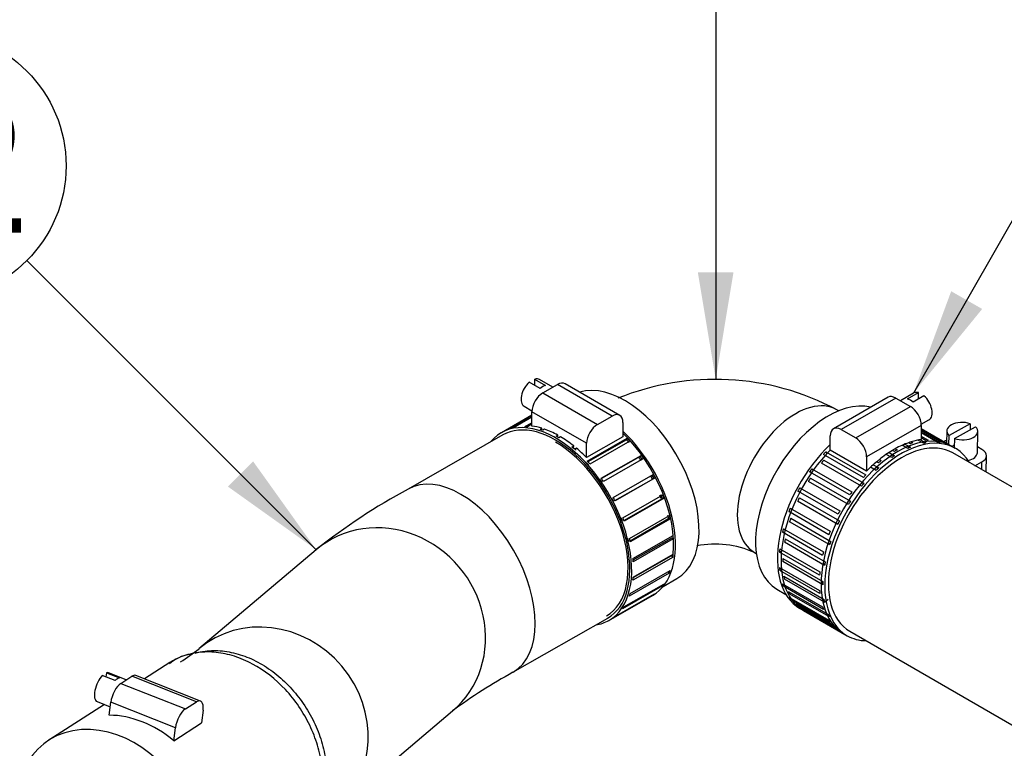
# Model space of a CAD drawing. Units: millimetres. Extents: x 0 to 410, y 0 to 287.
# Drawn here: x 327 to 346, y 258 to 272 of the extents above; entities that cross this region are included whole.
import ezdxf
from ezdxf.enums import TextEntityAlignment as Align

# ---------------------------------------------------------------- set-up
doc = ezdxf.new("R2010")
doc.units = ezdxf.units.MM
for name, color, linetype in [('13611038', 7, 'Continuous'), ('15312009', 7, 'Continuous'), ('18011020_TUBO_GO', 7, 'Continuous'), ('54082025_ABRAZAD', 7, 'Continuous'), ('Predeterminado', 7, 'Continuous')]:
    doc.layers.add(name, color=color, linetype=linetype)
doc.styles.add('SEACAD_Arial', font='arial.ttf')

# ---------------------------------------------------------------- blocks, each defined once
blk = doc.blocks.new('SEANNOT_GROUP52')
at = {"layer": 'Predeterminado', "linetype": 'Continuous'}
blk.add_hatch(color=7, dxfattribs=at).paths.add_polyline_path([(340.041, 267.095), (340.388, 265.015), (340.734, 267.095)])
at = {"layer": 'Predeterminado', "color": 7, "linetype": 'Continuous'}
blk.add_lwpolyline([(340.388, 273.25), (340.388, 265.015)], dxfattribs=at)
blk.add_circle((340.388, 275.85), 2.6, dxfattribs=at)
at = {"layer": 'Predeterminado', "color": 7, "linetype": 'Continuous', "style": 'SEACAD_Arial'}
blk.add_text('21', height=2.6, dxfattribs=at).set_placement((338.353, 277.15), align=Align.TOP_LEFT)
blk = doc.blocks.new('SEANNOT_GROUP54')
at = {"layer": 'Predeterminado', "linetype": 'Continuous'}
blk.add_hatch(color=7, dxfattribs=at).paths.add_polyline_path([(330.916, 262.933), (332.632, 261.707), (331.406, 263.423)])
at = {"layer": 'Predeterminado', "color": 7, "linetype": 'Continuous'}
blk.add_lwpolyline([(327.015, 267.324), (332.632, 261.707)], dxfattribs=at)
blk.add_circle((325.177, 269.162), 2.6, dxfattribs=at)
at = {"layer": 'Predeterminado', "color": 7, "linetype": 'Continuous', "style": 'SEACAD_Arial'}
blk.add_text('32', height=2.6, dxfattribs=at).set_placement((323.142, 270.462), align=Align.TOP_LEFT)
blk = doc.blocks.new('SEANNOT_GROUP61')
at = {"layer": 'Predeterminado', "linetype": 'Continuous'}
blk.add_hatch(color=7, dxfattribs=at).paths.add_polyline_path([(344.96, 266.726), (344.229, 264.749), (345.562, 266.382)])
at = {"layer": 'Predeterminado', "color": 7, "linetype": 'Continuous'}
blk.add_lwpolyline([(348.498, 272.214), (344.229, 264.749)], dxfattribs=at)
blk.add_circle((349.788, 274.471), 2.6, dxfattribs=at)
at = {"layer": 'Predeterminado', "color": 7, "linetype": 'Continuous', "style": 'SEACAD_Arial'}
blk.add_text('20', height=2.6, dxfattribs=at).set_placement((347.753, 275.771), align=Align.TOP_LEFT)
blk = doc.blocks.new('SE6')
at = {"layer": '13611038', "color": 7, "linetype": 'Continuous'}
for p, q in [((348.879, 261.342), (344.99, 263.588)), ((341.576, 260.94), (341.75, 260.839)), ((342.99, 260.124), (346.879, 257.878))]:
    blk.add_line(p, q, dxfattribs=at)
blk.add_ellipse((342.576, 262.672), major_axis=(1, 1.732), ratio=0.57735, start_param=0.162399, end_param=3.141593, dxfattribs=at)
at = {"layer": '15312009', "color": 7, "linetype": 'Continuous'}
for p, q in [((342.776, 264.404), (342.739, 264.425)), ((341.139, 261.654), (341.176, 261.633))]:
    blk.add_line(p, q, dxfattribs=at)
for centre, radius, start, end in [((340.376, 259.984), 5.031, 61.981, 112.0377), ((340.376, 259.919), 1.895, 66.2368, 100.8617)]:
    blk.add_arc(centre, radius, start, end, dxfattribs=at)
blk.add_ellipse((341.939, 263.04), major_axis=(0.8, 1.386), ratio=0.57735, start_param=0, end_param=3.141593, dxfattribs=at)
at = {"layer": '18011020_TUBO_GO', "color": 7, "linetype": 'Continuous'}
for p, q in [((336.254, 263.936), (334.416, 262.884)), ((338.657, 263.841), (337.906, 263.411)), ((337.625, 263.685), (337.619, 263.682)), ((338.921, 263.518), (338.169, 263.087)), ((338.432, 262.659), (339.184, 263.09)), ((338.605, 262.272), (339.357, 262.702)), ((338.725, 261.882), (339.474, 262.311)), ((338.785, 261.507), (339.53, 261.933)), ((332.632, 261.707), (330.354, 259.781)), ((338.786, 261.164), (339.523, 261.586)), ((339.368, 260.995), (339.634, 261.147)), ((336.452, 259.325), (338.291, 260.378)), ((329.791, 259.513), (329.297, 259.197)), ((328.522, 258.701), (327.443, 258.009)), ((333.002, 256.65), (335.28, 258.577)), ((329.869, 257.997), (330.407, 258.342))]:
    blk.add_line(p, q, dxfattribs=at)
for centre, radius, start, end in [((340.364, 251.922), 12.472, 118.4872, 128.3162), ((330.297, 258.889), 0.793, 99.2793, 130.5562), ((327.756, 263.066), 4.189, 302.3462, 308.3851), ((341.453, 250.194), 10.411, 118.709, 126.3688)]:
    blk.add_arc(centre, radius, start, end, dxfattribs=at)
for centre, major_axis, ratio, start_param, end_param in [((338.616, 262.926), (-1.018, 1.779), 0.579827, 3.141593, 6.150028), ((337.272, 262.157), (1.018, -1.779), 0.579827, 0, 3.141593), ((338.121, 262.643), (1.018, -1.779), 0.579827, 0.671277, 2.035492), ((338.086, 262.622), (-1.018, 1.779), 0.579827, -1.220427, -1.183809), ((337.343, 262.197), (-1.018, 1.779), 0.579827, -1.010988, -0.97437), ((338.086, 262.622), (-1.018, 1.779), 0.579827, -1.429867, -1.393249), ((337.308, 262.177), (-1.018, 1.779), 0.579827, -1.220427, -1.183809), ((335.434, 261.105), (-1.018, 1.779), 0.579827, 3.144062, 6.283185), ((337.308, 262.177), (-1.018, 1.779), 0.579827, -1.429867, -1.393249), ((338.086, 262.622), (1.018, -1.779), 0.579827, 1.502286, 1.538904), ((335.434, 261.105), (-1.018, 1.779), 0.579827, 0, 0.000127), ((337.308, 262.177), (1.018, -1.779), 0.579827, 1.502286, 1.538904), ((338.086, 262.622), (1.018, -1.779), 0.579827, 1.292847, 1.329465), ((333.956, 260.142), (1.324, -1.565), 0.927872, 0, 3.141593), ((337.308, 262.177), (1.018, -1.779), 0.579827, 1.292847, 1.329465), ((338.086, 262.622), (1.018, -1.779), 0.579827, 1.083407, 1.120025), ((337.308, 262.177), (1.018, -1.779), 0.579827, 1.083407, 1.120025), ((331.678, 258.215), (1.323, -1.566), 0.92743, 0.001537, 3.14305), ((337.272, 262.157), (1.018, -1.779), 0.579827, 6.259644, 6.283185), ((329.033, 256.474), (-1.16, 1.81), 0.769326, 5.109277, 5.821937), ((328.603, 256.198), (1.16, -1.81), 0.769326, 1.239209, 5.747697)]:
    blk.add_ellipse(centre, major_axis=major_axis, ratio=ratio, start_param=start_param, end_param=end_param, dxfattribs=at)
for points, knots in [([(332.111, 255.893), (332.219, 255.963), (332.317, 256.049), (332.542, 256.316), (332.646, 256.526), (332.734, 256.875), (332.752, 256.999), (332.764, 257.252), (332.759, 257.381), (332.725, 257.644), (332.696, 257.778), (332.617, 258.04), (332.567, 258.169), (332.445, 258.423), (332.375, 258.545), (332.217, 258.776), (332.129, 258.887), (331.843, 259.194), (331.624, 259.363), (331.281, 259.548), (331.161, 259.599), (330.925, 259.674), (330.808, 259.699), (330.572, 259.724), (330.456, 259.723), (330.234, 259.696), (330.127, 259.67), (329.941, 259.599), (329.863, 259.56), (329.79, 259.513)], [0.2752966, 0.2752966, 0.2752966, 0.2752966, 0.3125, 0.3125, 0.375, 0.375, 0.40625, 0.40625, 0.4375, 0.4375, 0.46875, 0.46875, 0.5, 0.5, 0.53125, 0.53125, 0.5625, 0.5625, 0.625, 0.625, 0.65625, 0.65625, 0.6875, 0.6875, 0.71875, 0.71875, 0.75, 0.75, 0.7752372, 0.7752372, 0.7752372, 0.7752372]), ([(330.28, 259.7), (330.343, 259.717), (330.408, 259.729), (330.583, 259.751), (330.695, 259.752), (330.924, 259.728), (331.042, 259.704), (331.273, 259.631), (331.387, 259.582), (331.614, 259.461), (331.723, 259.39), (331.931, 259.228), (332.032, 259.136), (332.218, 258.937), (332.303, 258.831), (332.458, 258.605), (332.528, 258.484), (332.646, 258.238), (332.696, 258.112), (332.773, 257.854), (332.801, 257.724), (332.851, 257.34), (332.838, 257.086), (332.753, 256.745), (332.713, 256.635), (332.638, 256.485), (332.61, 256.436), (332.58, 256.391)], [0.2625061, 0.2625061, 0.2625061, 0.2625061, 0.28125, 0.28125, 0.3125, 0.3125, 0.34375, 0.34375, 0.375, 0.375, 0.40625, 0.40625, 0.4375, 0.4375, 0.46875, 0.46875, 0.5, 0.5, 0.53125, 0.53125, 0.5625, 0.5625, 0.625, 0.625, 0.65625, 0.65625, 0.6719716, 0.6719716, 0.6719716, 0.6719716])]:
    blk.add_open_spline(points, degree=3, knots=knots, dxfattribs=at)
at = {"layer": '54082025_ABRAZAD', "color": 7, "linetype": 'Continuous'}
for p, q in [((336.873, 265.019), (336.873, 264.897)), ((336.873, 265.019), (337.086, 264.897)), ((337.226, 264.863), (336.97, 265.011)), ((336.98, 264.836), (336.767, 264.958)), ((337.033, 264.752), (337.316, 264.914)), ((338.376, 264.302), (337.316, 264.914)), ((338.525, 264.316), (337.465, 264.929)), ((337.033, 264.752), (338.093, 264.14)), ((343.734, 264.667), (342.673, 264.055)), ((343.884, 264.652), (342.823, 264.04)), ((343.884, 264.652), (344.167, 264.489)), ((344.229, 264.749), (343.973, 264.601)), ((344.114, 264.634), (344.326, 264.757)), ((344.432, 264.695), (344.22, 264.573)), ((344.326, 264.634), (344.326, 264.757)), ((336.67, 264.491), (336.82, 264.404)), ((343.106, 263.876), (344.167, 264.489)), ((336.819, 264.317), (336.229, 263.979)), ((336.419, 264.065), (336.819, 264.295)), ((336.819, 264.281), (336.462, 264.076)), ((336.819, 264.108), (336.82, 264.385)), ((337.88, 263.773), (336.82, 264.385)), ((338.093, 264.14), (338.376, 264.302)), ((344.378, 264.142), (344.529, 264.229)), ((336.685, 264.097), (336.819, 264.173)), ((336.819, 264.142), (336.734, 264.094)), ((336.979, 264.044), (337.015, 264.065)), ((337.02, 264.031), (337.015, 264.065)), ((337.067, 264.047), (337.031, 264.027)), ((338.587, 264.178), (338.586, 263.901)), ((342.823, 264.04), (343.106, 263.876)), ((344.379, 264.121), (343.318, 263.509)), ((344.379, 264.121), (344.379, 263.845)), ((344.379, 264.056), (344.992, 263.702)), ((345.04, 263.674), (344.379, 264.056)), ((344.969, 263.715), (344.379, 264.056)), ((344.953, 263.722), (344.379, 264.053)), ((344.379, 264.032), (344.778, 263.802)), ((344.735, 263.813), (344.379, 264.019)), ((344.876, 264.015), (344.871, 263.772)), ((345.328, 264.153), (344.918, 263.927)), ((345.024, 263.866), (345.434, 264.092)), ((345.328, 264.153), (345.326, 264.032)), ((345.468, 263.591), (345.476, 264.004)), ((337.288, 263.91), (337.323, 263.931)), ((337.323, 263.89), (337.323, 263.931)), ((337.376, 263.9), (337.341, 263.88)), ((338.586, 263.901), (337.879, 263.496)), ((337.893, 263.424), (338.671, 263.87)), ((338.719, 263.817), (337.942, 263.371)), ((338.671, 263.87), (338.657, 263.841)), ((342.611, 263.641), (342.611, 263.917)), ((344.42, 263.773), (344.314, 263.834)), ((344.364, 263.843), (344.47, 263.782)), ((344.379, 263.997), (344.748, 263.783)), ((344.703, 263.789), (344.379, 263.976)), ((344.379, 263.91), (344.512, 263.833)), ((344.463, 263.83), (344.379, 263.879)), ((344.85, 263.82), (344.818, 263.803)), ((344.914, 263.747), (344.918, 263.927)), ((345.024, 263.866), (345.02, 263.686)), ((337.597, 263.701), (337.632, 263.721)), ((337.625, 263.685), (337.632, 263.721)), ((337.684, 263.678), (337.649, 263.658)), ((337.879, 263.496), (337.88, 263.773)), ((343.318, 263.233), (342.611, 263.641)), ((343.857, 263.616), (343.822, 263.636)), ((343.875, 263.667), (343.91, 263.647)), ((344.116, 263.674), (344.01, 263.735)), ((344.063, 263.758), (344.169, 263.697)), ((344.134, 263.717), (344.13, 263.68)), ((344.167, 263.763), (344.131, 263.784)), ((344.183, 263.801), (344.218, 263.781)), ((344.435, 263.802), (344.427, 263.774)), ((344.713, 263.804), (344.707, 263.789)), ((344.956, 263.722), (344.955, 263.72)), ((345.021, 263.739), (344.973, 263.713)), ((345.557, 263.651), (345.47, 263.702)), ((338.164, 263.094), (338.942, 263.539)), ((338.985, 263.478), (338.207, 263.033)), ((338.942, 263.539), (338.921, 263.518)), ((343.256, 263.108), (342.478, 263.557)), ((342.487, 263.445), (343.264, 262.996)), ((342.526, 263.61), (343.304, 263.161)), ((342.526, 263.61), (342.545, 263.572)), ((343.318, 263.509), (343.318, 263.233)), ((343.566, 263.457), (343.601, 263.437)), ((343.806, 263.496), (343.7, 263.558)), ((343.753, 263.593), (343.859, 263.532)), ((343.824, 263.552), (343.827, 263.511)), ((345.639, 263.213), (345.645, 263.529)), ((342.255, 263.279), (343.033, 262.83)), ((342.255, 263.279), (342.284, 263.25)), ((343.218, 262.94), (342.44, 263.389)), ((343.502, 263.248), (343.396, 263.309)), ((343.447, 263.356), (343.553, 263.295)), ((343.549, 263.394), (343.514, 263.415)), ((343.518, 263.315), (343.53, 263.274)), ((345.422, 263.338), (345.557, 263.412)), ((345.554, 263.262), (345.557, 263.412)), ((338.398, 262.723), (339.175, 263.168)), ((339.211, 263.102), (338.433, 262.657)), ((339.211, 263.102), (339.184, 263.09)), ((342.99, 262.77), (342.212, 263.219)), ((342.228, 263.097), (343.006, 262.648)), ((342.02, 262.909), (342.798, 262.46)), ((342.966, 262.585), (342.188, 263.034)), ((343.229, 263.016), (343.252, 262.981)), ((338.584, 262.328), (339.361, 262.773)), ((339.388, 262.705), (338.61, 262.259)), ((339.388, 262.705), (339.357, 262.702)), ((342.763, 262.394), (341.985, 262.843)), ((341.985, 262.843), (342.022, 262.826)), ((342.012, 262.715), (342.789, 262.266)), ((342.971, 262.668), (343.003, 262.644)), ((341.833, 262.515), (342.611, 262.066)), ((342.757, 262.199), (341.979, 262.648)), ((338.714, 261.927), (339.491, 262.372)), ((339.508, 262.304), (338.73, 261.859)), ((339.508, 262.304), (339.474, 262.311)), ((342.585, 261.997), (341.807, 262.447)), ((341.807, 262.447), (341.849, 262.443)), ((341.846, 262.317), (342.623, 261.868)), ((341.702, 262.114), (342.48, 261.665)), ((342.601, 261.799), (341.823, 262.248)), ((342.761, 262.207), (342.722, 262.219)), ((338.782, 261.536), (339.56, 261.982)), ((339.565, 261.917), (338.788, 261.472)), ((339.565, 261.917), (339.53, 261.933)), ((341.686, 262.047), (341.728, 262.055)), ((342.464, 261.597), (341.686, 262.047)), ((341.738, 261.918), (342.516, 261.469)), ((341.632, 261.725), (342.41, 261.276)), ((342.503, 261.402), (341.726, 261.852)), ((342.608, 261.821), (342.565, 261.819)), ((339.559, 261.561), (338.781, 261.116)), ((338.786, 261.174), (339.564, 261.619)), ((339.559, 261.561), (339.523, 261.586)), ((341.627, 261.661), (341.665, 261.678)), ((342.404, 261.211), (341.627, 261.661)), ((341.693, 261.538), (342.471, 261.089)), ((341.627, 261.363), (342.404, 260.914)), ((341.632, 261.305), (341.663, 261.327)), ((342.47, 261.027), (341.692, 261.476)), ((342.509, 261.435), (342.468, 261.423)), ((339.487, 261.252), (338.709, 260.806)), ((338.726, 260.855), (339.504, 261.301)), ((339.487, 261.252), (339.461, 261.276)), ((342.41, 260.856), (341.632, 261.305)), ((341.713, 261.191), (342.491, 260.742)), ((342.501, 260.688), (341.723, 261.137)), ((339.355, 261.002), (338.577, 260.557)), ((338.604, 260.595), (339.381, 261.04)), ((339.355, 261.002), (339.342, 261.017)), ((341.686, 261.045), (342.464, 260.596)), ((341.702, 260.996), (341.724, 261.017)), ((342.48, 260.547), (341.702, 260.996)), ((342.47, 261.067), (342.434, 261.047)), ((338.316, 260.334), (339.164, 260.82)), ((339.167, 260.823), (338.389, 260.378)), ((338.425, 260.403), (339.202, 260.848)), ((339.167, 260.823), (339.165, 260.827)), ((341.797, 260.895), (342.575, 260.446)), ((341.807, 260.785), (342.585, 260.336)), ((342.595, 260.401), (341.817, 260.85)), ((341.833, 260.747), (341.845, 260.761)), ((342.611, 260.298), (341.833, 260.747)), ((341.941, 260.661), (342.719, 260.212)), ((342.749, 260.179), (341.971, 260.628)), ((341.985, 260.594), (342.763, 260.145)), ((342.02, 260.569), (342.022, 260.572)), ((342.798, 260.12), (342.02, 260.569)), ((342.021, 260.568), (342.869, 260.078)), ((342.493, 260.73), (342.465, 260.708)), ((342.501, 260.688), (342.57, 260.743)), ((342.091, 260.527), (342.94, 260.037)), ((342.577, 260.44), (342.56, 260.421)), ((342.721, 260.209), (342.714, 260.199)), ((328.73, 259.167), (328.479, 259.266)), ((328.559, 259.317), (328.55, 259.238)), ((328.559, 259.317), (328.81, 259.218)), ((328.944, 259.179), (328.599, 259.315)), ((328.836, 259.11), (329.051, 259.248)), ((330.306, 258.752), (329.051, 259.248)), ((330.385, 258.768), (329.13, 259.263)), ((328.836, 259.11), (330.091, 258.614)), ((328.379, 258.757), (328.633, 258.657)), ((328.614, 258.492), (328.643, 258.743)), ((329.898, 258.247), (328.643, 258.743)), ((330.091, 258.614), (330.306, 258.752)), ((330.436, 258.592), (330.407, 258.342)), ((329.869, 257.997), (329.898, 258.247))]:
    blk.add_line(p, q, dxfattribs=at)
for centre, major_axis, ratio, start_param, end_param in [((336.82, 264.751), (-0.15, -0.26), 0.57735, 3.141593, 3.670011), ((336.82, 264.751), (0.15, 0.26), 0.57735, 1.033779, 3.141593), ((337.032, 264.629), (0.15, 0.26), 0.57735, 0.528419, 1.033779), ((337.315, 264.669), (-0.15, -0.26), 0.57735, 3.141593, 3.922692), ((337.032, 264.507), (-0.15, -0.26), 0.57735, 3.922692, 5.493488), ((343.884, 264.407), (0.15, -0.26), 0.57735, 2.356194, 3.141593), ((344.167, 264.366), (-0.15, 0.26), 0.57735, 5.245107, 5.750467), ((344.379, 264.489), (0.15, -0.26), 0.57735, 2.608875, 3.141593), ((344.379, 264.489), (-0.15, 0.26), 0.57735, 3.141593, 5.245107), ((344.167, 264.244), (-0.15, 0.26), 0.57735, 3.926991, 5.497787), ((338.375, 264.056), (-0.15, -0.26), 0.57735, 2.351895, 3.922692), ((337.272, 262.157), (1.043, -1.823), 0.579827, 0, 3.360246), ((337.308, 262.177), (-1.043, 1.823), 0.579827, -0.172794, -0.137048), ((337.308, 262.177), (-1.043, 1.823), 0.579827, -0.382233, -0.346487), ((337.343, 262.197), (-1.043, 1.823), 0.579827, -0.555927, -0.418032), ((337.308, 262.177), (-1.043, 1.823), 0.579827, -0.591673, -0.555927), ((337.343, 262.197), (-1.043, 1.823), 0.579827, -0.765366, -0.591673), ((338.093, 263.894), (0.15, 0.26), 0.57735, 0.781099, 2.351895), ((338.121, 262.643), (1.043, -1.823), 0.579827, 0, 2.043447), ((343.919, 261.896), (1.05, 1.819), 0.57735, 0, 3.141593), ((342.823, 263.795), (0.15, -0.26), 0.57735, 2.356194, 3.926991), ((345.176, 264.009), (0.3, -0.006), 0.564233, 1.049064, 3.685296), ((345.176, 264.009), (-0.3, 0.006), 0.564233, 1.049064, 3.685296), ((337.308, 262.177), (-1.043, 1.823), 0.579827, -0.801112, -0.765366), ((337.343, 262.197), (-1.043, 1.823), 0.579827, -0.974806, -0.801112), ((338.086, 262.622), (-1.043, 1.823), 0.579827, -1.219991, -1.184245), ((343.99, 261.856), (-1.05, -1.819), 0.57735, 2.831748, 6.283185), ((343.99, 261.856), (1, 1.732), 0.57735, 0, 3.141593), ((343.106, 263.631), (0.15, -0.26), 0.57735, 0.785398, 2.356194), ((343.848, 261.937), (1.05, 1.819), 0.57735, 0.420191, 0.558086), ((343.884, 261.917), (1.05, 1.819), 0.57735, 0.348646, 0.384392), ((343.884, 261.917), (1.05, 1.819), 0.57735, 0.139206, 0.174953), ((345.062, 263.698), (0.3, -0.006), 0.564233, -4.017897, -3.916005), ((337.272, 262.157), (-0.994, 1.736), 0.579827, 3.141593, 5.499946), ((337.308, 262.177), (-1.043, 1.823), 0.579827, -1.010552, -0.974806), ((337.343, 262.197), (-1.043, 1.823), 0.579827, -1.148446, -1.010552), ((343.071, 262.386), (1.05, 1.819), 0.57735, 1.10009, 3.141593), ((343.141, 262.345), (-1.05, -1.819), 0.57735, 4.292198, 6.283185), ((343.848, 261.937), (1.05, 1.819), 0.57735, 0.803271, 0.976965), ((343.848, 261.937), (1.05, 1.819), 0.57735, 0.767525, 0.803271), ((343.884, 261.917), (1.05, 1.819), 0.57735, 0.767525, 0.803271), ((343.848, 261.937), (1.05, 1.819), 0.57735, 0.593832, 0.767525), ((343.954, 261.876), (1.05, 1.819), 0.57735, 0.640335, 0.676082), ((343.848, 261.937), (1.05, 1.819), 0.57735, 0.558086, 0.593832), ((343.884, 261.917), (1.05, 1.819), 0.57735, 0.558086, 0.593832), ((343.954, 261.876), (1.05, 1.819), 0.57735, 0.430896, 0.466642), ((343.954, 261.876), (1.05, 1.819), 0.57735, 0.221456, 0.257203), ((343.954, 261.876), (1.05, 1.819), 0.57735, 0.012017, 0.047763), ((345.345, 263.535), (-0.3, 0.006), 0.564233, 2.36718, 3.937976), ((338.086, 262.622), (-0.994, 1.736), 0.579827, -1.430325, -1.392791), ((338.086, 262.622), (-1.043, 1.823), 0.579827, -1.429431, -1.393685), ((343.177, 262.325), (1.05, 1.819), 0.57735, 1.268654, 1.3044), ((343.106, 262.366), (1.05, 1.819), 0.57735, 1.186404, 1.22215), ((343.848, 261.937), (1.05, 1.819), 0.57735, 0.976965, 1.012711), ((343.884, 261.917), (1.05, 1.819), 0.57735, 0.976965, 1.012711), ((343.954, 261.876), (1.05, 1.819), 0.57735, 0.849775, 0.885521), ((345.168, 263.597), (0.3, -0.006), 0.564233, 5.129556, 6.283185), ((337.308, 262.177), (-1.043, 1.823), 0.579827, -1.219991, -1.184245), ((343.106, 262.366), (1.05, 1.819), 0.57735, 1.395844, 1.43159), ((343.848, 261.937), (1.05, 1.819), 0.57735, 1.012711, 1.150605), ((343.954, 261.876), (1.05, 1.819), 0.57735, 1.059214, 1.094961), ((337.308, 262.177), (-1.043, 1.823), 0.579827, -1.429431, -1.393685), ((338.086, 262.622), (0.994, -1.736), 0.579827, 1.501828, 1.539362), ((338.086, 262.622), (1.043, -1.823), 0.579827, 1.502722, 1.538469), ((343.177, 262.325), (1.05, 1.819), 0.57735, 1.478093, 1.51384), ((343.884, 261.917), (1.05, 1.819), 0.57735, 1.186404, 1.22215), ((343.106, 262.366), (-1.05, -1.819), 0.57735, 4.746876, 4.782622), ((343.954, 261.876), (1.05, 1.819), 0.57735, 1.268654, 1.3044), ((337.308, 262.177), (1.043, -1.823), 0.579827, 1.502722, 1.538469), ((338.086, 262.622), (0.994, -1.736), 0.579827, 1.292389, 1.329923), ((338.086, 262.622), (1.043, -1.823), 0.579827, 1.293283, 1.329029), ((343.177, 262.325), (-1.05, -1.819), 0.57735, -1.45406, -1.418314), ((343.884, 261.917), (1.05, 1.819), 0.57735, 1.395844, 1.43159), ((343.106, 262.366), (-1.05, -1.819), 0.57735, -1.32687, -1.291124), ((343.954, 261.876), (1.05, 1.819), 0.57735, 1.478093, 1.51384), ((337.308, 262.177), (1.043, -1.823), 0.579827, 1.293283, 1.329029), ((338.086, 262.622), (1.043, -1.823), 0.579827, 1.083843, 1.119589), ((343.177, 262.325), (-1.05, -1.819), 0.57735, -1.24462, -1.208874), ((343.884, 261.917), (-1.05, -1.819), 0.57735, 4.746876, 4.782622), ((343.106, 262.366), (-1.05, -1.819), 0.57735, -1.117431, -1.081684), ((343.954, 261.876), (-1.05, -1.819), 0.57735, -1.45406, -1.418314), ((337.308, 262.177), (1.043, -1.823), 0.579827, 1.083843, 1.119589), ((338.086, 262.622), (1.043, -1.823), 0.579827, 0.874404, 0.91015), ((343.177, 262.325), (-1.05, -1.819), 0.57735, -1.035181, -0.999435), ((343.884, 261.917), (-1.05, -1.819), 0.57735, -1.32687, -1.291124), ((343.106, 262.366), (-1.05, -1.819), 0.57735, -0.907991, -0.872245), ((343.954, 261.876), (-1.05, -1.819), 0.57735, -1.24462, -1.208874), ((337.308, 262.177), (1.043, -1.823), 0.579827, 0.874404, 0.91015), ((338.086, 262.622), (1.043, -1.823), 0.579827, 0.664964, 0.70071), ((343.177, 262.325), (-1.05, -1.819), 0.57735, -0.825741, -0.789995), ((343.884, 261.917), (-1.05, -1.819), 0.57735, -1.117431, -1.081684), ((343.106, 262.366), (-1.05, -1.819), 0.57735, -0.698552, -0.662805), ((343.954, 261.876), (-1.05, -1.819), 0.57735, -1.035181, -0.999435), ((337.308, 262.177), (1.043, -1.823), 0.579827, 0.664964, 0.70071), ((338.086, 262.622), (1.043, -1.823), 0.579827, 0.455525, 0.491271), ((343.177, 262.325), (-1.05, -1.819), 0.57735, -0.616302, -0.580555), ((343.884, 261.917), (-1.05, -1.819), 0.57735, -0.907991, -0.872245), ((338.086, 262.622), (1.043, -1.823), 0.579827, 0.246085, 0.281831), ((343.106, 262.366), (-1.05, -1.819), 0.57735, -0.489112, -0.453366), ((343.954, 261.876), (-1.05, -1.819), 0.57735, -0.825741, -0.789995), ((337.308, 262.177), (1.043, -1.823), 0.579827, 0.455525, 0.491271), ((338.086, 262.622), (1.043, -1.823), 0.579827, 0.036646, 0.072392), ((343.177, 262.325), (-1.05, -1.819), 0.57735, -0.406862, -0.371116), ((343.106, 262.366), (-1.05, -1.819), 0.57735, -0.279673, -0.243926), ((343.884, 261.917), (-1.05, -1.819), 0.57735, -0.698552, -0.662805), ((337.308, 262.177), (1.043, -1.823), 0.579827, 0.246085, 0.281831), ((343.177, 262.325), (-1.05, -1.819), 0.57735, -0.197423, -0.161676), ((343.106, 262.366), (-1.05, -1.819), 0.57735, 6.212952, 6.248699), ((343.884, 261.917), (-1.05, -1.819), 0.57735, -0.489112, -0.453366), ((343.954, 261.876), (-1.05, -1.819), 0.57735, -0.616302, -0.580555), ((337.308, 262.177), (1.043, -1.823), 0.579827, 0.036646, 0.072392), ((343.954, 261.876), (-1.05, -1.819), 0.57735, -0.406862, -0.371116), ((337.272, 262.157), (1.043, -1.823), 0.579827, 6.064532, 6.283185), ((343.884, 261.917), (-1.05, -1.819), 0.57735, -0.279673, -0.243926), ((343.954, 261.876), (-1.05, -1.819), 0.57735, -0.197423, -0.161676), ((343.884, 261.917), (-1.05, -1.819), 0.57735, 6.212952, 6.248699), ((343.99, 261.856), (-1.05, -1.819), 0.57735, 0, 0.309845), ((328.489, 259.036), (0.11, 0.279), 0.436971, 0.797337, 3.141593), ((328.489, 259.036), (-0.11, -0.279), 0.436971, 3.141593, 3.433569), ((329.02, 258.984), (-0.11, -0.279), 0.436971, 3.141593, 3.686249), ((328.805, 258.846), (-0.11, -0.279), 0.436971, 3.686249, 5.257046), ((328.74, 258.937), (0.11, 0.279), 0.436971, 0.291976, 0.797337), ((330.275, 258.489), (-0.11, -0.279), 0.436971, 2.115453, 3.686249), ((330.06, 258.351), (0.11, 0.279), 0.436971, 0.544657, 2.115453)]:
    blk.add_ellipse(centre, major_axis=major_axis, ratio=ratio, start_param=start_param, end_param=end_param, dxfattribs=at)

msp = doc.modelspace()

# ---------------------------------------------------------------- block references
at = {"layer": 'Predeterminado'}
for name in ['SEANNOT_GROUP52', 'SEANNOT_GROUP61', 'SEANNOT_GROUP54', 'SE6']:
    msp.add_blockref(name, (0, 0), dxfattribs=at)

doc.saveas('drawing.dxf')
